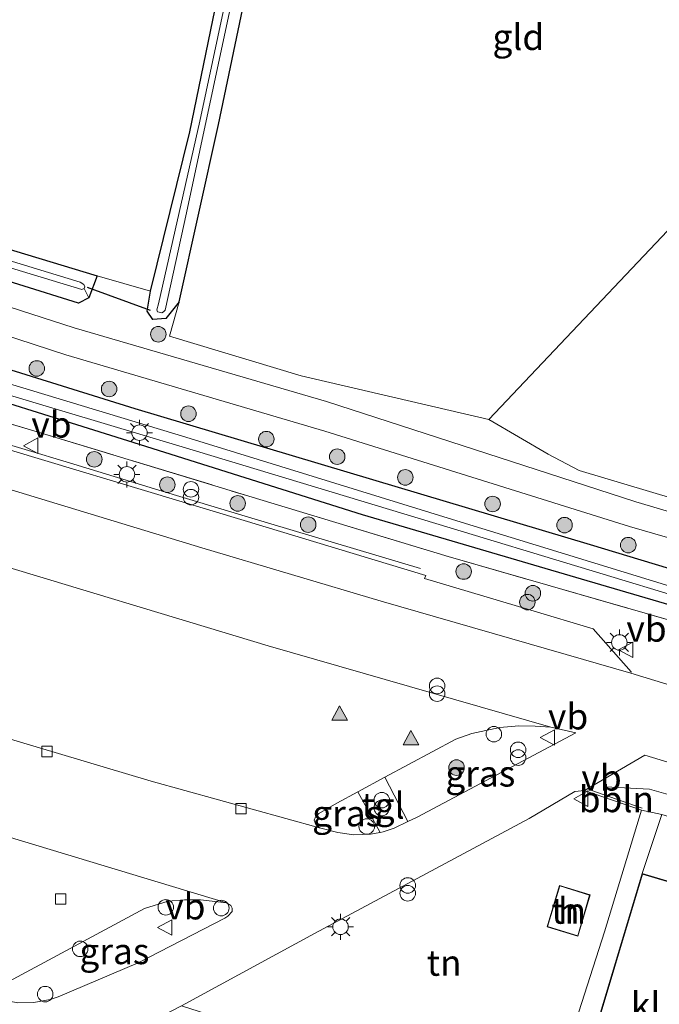
# Model space of a CAD drawing. Units: metres. Extents: x 119993 to 130003, y 394295 to 400001.
# Drawn here: x 121882 to 121944, y 396383 to 396478 of the extents above; entities that cross this region are included whole.
import ezdxf
from ezdxf.enums import TextEntityAlignment as Align

# ---------------------------------------------------------------- set-up
doc = ezdxf.new("R2010")
doc.units = ezdxf.units.M
doc.linetypes.add('IE-TERREINAFSCHEIDING', pattern=[10, 8, -2])
doc.layers.get('0').update_dxf_attribs({"lineweight": 25})
for name, color, linetype, lineweight in [('B-ME-AL-OVERIG-L-B1', 7, 'Continuous', 18), ('B-ME-AL-OVERIG-S-B1', 7, 'Continuous', 18), ('B-ME-GR-BOOM-S-B1', 93, 'Continuous', 18), ('B-ME-GW-INSTEEKWATERGANG-L-B1', 10, 'Continuous', 25), ('B-ME-IE-GRASLAND-GV-B6', 93, 'Continuous', 18), ('B-ME-IE-GRONDWERKLIJN-GROND_INGERICHT-GV-B6', 253, 'Continuous', 18), ('B-ME-IE-HULPGEOMETRIE-L-B1', 53, 'Continuous', 18), ('B-ME-IE-INRICHTINGSELEMENT-L-B1', 253, 'Continuous', 18), ('B-ME-IE-INRICHTINGSELEMENT-S-B1', 253, 'Continuous', 18), ('B-ME-IE-MEUBILAIR_WEGMEUBILAIR-LICHTMAST-S-B1', 8, 'Continuous', 18), ('B-ME-IE-TERREINAFSCHEIDING-DOORGANG-L-B1', 8, 'IE-TERREINAFSCHEIDING-KUNSTMATIG-OPEN', 18), ('B-ME-IE-TERREINAFSCHEIDING-RASTERHEKWERK-L-B1', 8, 'IE-TERREINAFSCHEIDING', 18), ('B-ME-KG-KADASTRAAL-DAKRAND-L-B1', 13, 'Continuous', 18), ('B-ME-KW-DUIKER-L-B1', 10, 'Continuous', 25), ('B-ME-OG-BEBOUWING-GV-B6', 173, 'Continuous', 18), ('B-ME-OG-WATER-GV-B6', 153, 'Continuous', 18), ('B-ME-VH-VERH_SOORT-BITUMEN-GV-B6', 8, 'IE-TERREINAFSCHEIDING-NATUURLIJK-HOUTWAL', 18), ('B-ME-VH-VERH_SOORT-KLINKERS-GV-B6', 8, 'IE-TERREINAFSCHEIDING-NATUURLIJK-HOUTWAL', 18), ('B-ME-VH-VERH_SOORT-TEGELS-GV-B6', 8, 'Continuous', 18), ('B-ME-VV-KOLK-S-B1', 8, 'Continuous', 18), ('B-ME-VW-MARKERING-VLAKMARK-S-B1', 7, 'Continuous', 18), ('B-ME-VW-MEUBILAIR_WEGMEUBILAIR-VERKEERSBORD-S-B1', 8, 'Continuous', 18)]:
    doc.layers.add(name, color=color, linetype=linetype, lineweight=lineweight)
doc.styles.add('NLCS-ISO', font='NLCS-ISO.TTF')
doc.linetypes.add('IE-TERREINAFSCHEIDING-KUNSTMATIG-OPEN', pattern='A,7,-1.5,[67,NLCS.SHX,S=0.75,R=0,X=0,Y=0],-1.5', length=10)
doc.linetypes.add('IE-TERREINAFSCHEIDING-NATUURLIJK-HOUTWAL', pattern='A,7,-1.5,[67,NLCS.SHX,S=0.75,R=45,X=0,Y=0],-1.5,7,-1.5,[70,NLCS.SHX,S=0.75,R=0,X=0,Y=0],-1.5', length=20)

# ---------------------------------------------------------------- blocks, each defined once
blk = doc.blocks.new('dtb')
blk.add_circle((0, 0), 0.75)
blk = doc.blocks.new('verkeersbord')
for p, q in [((0, 0.75), (-0.75, -0.625)), ((0.75, -0.625), (0, 0.75)), ((-0.75, -0.625), (0.75, -0.625))]:
    blk.add_line(p, q)
blk = doc.blocks.new('prullenbak')
for centre in [(-0.375, 0), (0.375, 0)]:
    blk.add_circle(centre, 0.75)
blk = doc.blocks.new('boom')
blk.add_hatch(color=256).paths.add_polyline_path([(-0.75, 0, 1), (0.75, 0, 1)])
blk.add_circle((0, 0), 0.75)
blk = doc.blocks.new('kolk')
blk.add_lwpolyline([(-0.5, -0.5), (0.5, -0.5), (0.5, 0.5), (-0.5, 0.5)], close=True)
blk = doc.blocks.new('verfsymbol')
for color in [252, 253]:
    blk.add_hatch(color=color).paths.add_polyline_path([(0.75, -0.625), (0, 0.75), (-0.75, -0.625)])
blk.add_lwpolyline([(0.75, -0.625), (0, 0.75), (-0.75, -0.625)], close=True)
blk = doc.blocks.new('lantaarnpaal')
for p, q in [((0, 0.75), (0, 1.25)), ((-0.75, 0), (-1.25, 0)), ((-0.884, 0.884), (-0.53, 0.53)), ((0.53, 0.53), (0.884, 0.884)), ((0.75, 0), (1.25, 0)), ((-0.53, -0.53), (-0.884, -0.884)), ((0, -0.75), (0, -1.25)), ((0.53, -0.53), (0.884, -0.884))]:
    blk.add_line(p, q)
blk.add_circle((0, 0), 0.75)

msp = doc.modelspace()

# ---------------------------------------------------------------- linework, layer by layer
at = {"layer": 'B-ME-AL-OVERIG-L-B1'}
msp.add_line((121937.208, 396404.011, 13.569), (121942.154, 396402.281, 13.608), dxfattribs=at)
msp.add_polyline3d([(121778.462, 396416.681, 13.604), (121780.37, 396417.997, 13.574), (121781.295, 396419.908, 13.583), (121782.505, 396422.12, 13.573), (121784.711, 396423.277, 13.562), (121793.413, 396427.733, 13.56), (121816.566, 396439.416, 13.525), (121825.654, 396444.014, 13.518), (121833.742, 396448.037, 13.524), (121836.669, 396449.216, 13.529), (121840.178, 396449.37, 13.559), (121843.443, 396448.851, 13.489), (121852.476, 396445.95, 13.538), (121867.431, 396441.398, 13.598), (121878.282, 396438.215, 13.655), (121886.864, 396435.64, 13.674), (121895.481, 396432.987, 13.666), (121904.144, 396430.386, 13.667), (121920.762, 396425.426, 13.687)], dxfattribs=at)
at = {"layer": 'B-ME-GW-INSTEEKWATERGANG-L-B1'}
for points in [[(121822.817, 396527.467, 11.874), (121820.383, 396515.88, 11.895), (121815.756, 396493.694, 11.966), (121810.726, 396469.832, 11.999), (121808.002, 396456.296, 11.832), (121836.635, 396469.959, 12.02), (121866.984, 396460.503, 12.121), (121889.548, 396453.685, 12.347), (121888.715, 396451.548, 12.259), (121887.73, 396451.037, 12.234), (121870.409, 396456.464, 12.184), (121851.735, 396462.095, 12.142), (121838.855, 396466.219, 12.05), (121836.329, 396466.731, 12.071)], [(121894.675, 396452.21, 12.338), (121898.492, 396467.578, 12.05), (121902.925, 396489.18, 11.966), (121907.928, 396512.002, 11.912)], [(121897.464, 396451.179, 12.388), (121901.256, 396468.289, 12.167), (121906.8, 396494.788, 12.183), (121910.358, 396511.56, 12.137)], [(121696.09, 396430.066, 11.756), (121715.974, 396426.769, 11.813), (121741.177, 396422.576, 11.861), (121756.25, 396420.462, 12.061), (121757.808, 396420.243, 12.082), (121760.271, 396420.83, 12.105), (121770.815, 396425.837, 12.188), (121782.128, 396431.587, 12.297), (121798.494, 396439.925, 12.338), (121812.535, 396446.749, 12.297), (121827.751, 396454.296, 12.364), (121833.053, 396456.83, 12.301), (121835.925, 396457.85, 12.28), (121837.889, 396457.583, 12.271), (121840.827, 396456.686, 12.313), (121853.195, 396453.054, 12.364), (121873.121, 396447.104, 12.418), (121893.18, 396440.888, 12.51), (121916.132, 396434.032, 12.589), (121937.161, 396427.751, 12.548), (121959.5, 396420.997, 12.681), (121981.648, 396414.159, 12.753), (121990.995, 396411.246, 12.752)], [(121897.464, 396451.179, 12.388), (121896.169, 396449.566, 12.418), (121894.896, 396449.455, 12.376), (121894.356, 396450.273, 12.234), (121894.675, 396452.21, 12.338)], [(121990.338, 396408.557, 12.977), (121989.906, 396408.278, 12.953), (121989.708, 396408.17, 12.752), (121980.912, 396410.733, 12.753), (121958.719, 396417.827, 12.681), (121936.323, 396424.386, 12.548), (121915.16, 396430.61, 12.589), (121892.51, 396437.758, 12.51), (121872.343, 396444.056, 12.418)]]:
    msp.add_polyline3d(points, dxfattribs=at)
at = {"layer": 'B-ME-IE-GRASLAND-GV-B6'}
for points in [[(121904.771, 396493.539, 11.391), (121899.443, 396468.628, 11.391), (121895.472, 396450.991, 11.391), (121895.31, 396450.404, 11.391), (121895.368, 396450.219, 11.391), (121895.521, 396450.16, 11.391), (121895.781, 396450.121, 11.391), (121895.952, 396450.212, 11.391), (121896.097, 396450.38, 11.391), (121898.171, 396459.778, 11.391), (121902.025, 396477.828, 11.391), (121906.793, 396499.978, 11.391)], [(121906.8, 396494.788, 12.183), (121901.256, 396468.289, 12.167), (121897.464, 396451.179, 12.388)], [(121897.464, 396451.179, 12.388), (121896.169, 396449.566, 12.418), (121894.896, 396449.455, 12.376), (121894.356, 396450.273, 12.234), (121894.675, 396452.21, 12.338), (121898.492, 396467.578, 12.05), (121902.925, 396489.18, 11.966)], [(121836.972, 396467.673, 11.246), (121850.315, 396463.8, 11.246), (121866.891, 396458.774, 11.246), (121888.057, 396452.374, 11.246), (121888.27, 396452.467, 11.246), (121888.715, 396451.548, 12.259), (121887.73, 396451.037, 12.234), (121870.409, 396456.464, 12.184), (121851.735, 396462.095, 12.142), (121838.855, 396466.219, 12.05), (121836.329, 396466.731, 12.071), (121832.971, 396466.066, 11.989), (121809.372, 396454.405, 11.832), (121784.795, 396441.755, 11.932), (121766.786, 396432.561, 11.924), (121759.758, 396429.214, 11.966), (121757.657, 396429.261, 11.933), (121745.776, 396431.332, 11.839), (121720.191, 396436.203, 11.794), (121698.343, 396440.327, 11.745)], [(121698.633, 396434.762, 11.943), (121724.29, 396429.746, 12.05), (121748.14, 396425.274, 12.07), (121755.725, 396423.829, 12.151), (121757.719, 396423.783, 12.125), (121759.282, 396423.849, 12.102), (121760.613, 396424.102, 12.102), (121773.245, 396429.893, 12.226), (121793.061, 396439.972, 12.271), (121812.693, 396449.84, 12.389), (121828.6, 396457.757, 12.352), (121834.641, 396460.176, 12.349), (121836.282, 396460.494, 12.359), (121837.62, 396460.726, 12.375), (121838.937, 396460.683, 12.378), (121839.75, 396460.582, 12.367), (121858.551, 396455.149, 12.408), (121886.524, 396446.062, 12.586), (121911.521, 396438.684, 12.696), (121940.941, 396429.479, 12.653), (121966.412, 396422.104, 12.854), (121991.438, 396414.547, 12.827)], [(121866.984, 396460.503, 12.121), (121889.548, 396453.685, 12.347), (121888.715, 396451.548, 12.259), (121888.27, 396452.467, 11.246), (121888.339, 396452.619, 11.246), (121888.251, 396452.861, 11.246), (121887.892, 396453.083, 11.246), (121862.137, 396460.911, 11.246)], [(121870.409, 396456.464, 12.184), (121887.73, 396451.037, 12.234), (121888.715, 396451.548, 12.259), (121889.548, 396453.685, 12.347), (121894.675, 396452.21, 12.338), (121894.356, 396450.273, 12.234), (121894.896, 396449.455, 12.376), (121896.169, 396449.566, 12.418), (121897.464, 396451.179, 12.388), (121896.522, 396447.871, 12.568), (121909.234, 396444.034, 12.524), (121927.356, 396439.797, 12.667), (121933.078, 396436.473, 12.705), (121936.078, 396434.892, 12.705), (121958.629, 396428.159, 12.869), (122000.325, 396416.565, 12.883)], [(122000.325, 396416.565, 12.883), (122000.067, 396415.645, 12.789), (121986.8, 396418.951, 12.887), (121967.006, 396424.345, 12.851), (121941.559, 396431.848, 12.675), (121911.682, 396441.533, 12.768), (121887.317, 396448.668, 12.526), (121865.568, 396455.682, 12.51)], [(121991.438, 396414.547, 12.827), (121992.324, 396413.908, 12.832), (121992.702, 396413.622, 12.825), (121993.278, 396413.03, 12.821), (121993.336, 396412.754, 12.918), (121992.615, 396413.04, 12.899), (121992.681, 396412.596, 12.984), (121992.656, 396412.426, 13.016), (121992.373, 396411.873, 13.091), (121991.683, 396410.44, 13.118), (121991.568, 396410.06, 13.06), (121991.527, 396410.135, 13.197), (121991.014, 396411.081, 13.057), (121990.995, 396411.246, 12.752), (121981.648, 396414.159, 12.753), (121959.5, 396420.997, 12.681), (121937.161, 396427.751, 12.548), (121916.132, 396434.032, 12.589), (121893.18, 396440.888, 12.51), (121873.121, 396447.104, 12.418)], [(121873.121, 396447.104, 12.418), (121893.18, 396440.888, 12.51), (121916.132, 396434.032, 12.589), (121937.161, 396427.751, 12.548), (121959.5, 396420.997, 12.681), (121981.648, 396414.159, 12.753), (121990.995, 396411.246, 12.752), (121991.014, 396411.081, 13.057), (121990.926, 396411.033, 13.057), (121991.46, 396410.049, 12.301), (121991.404, 396409.864, 11.863), (121989.339, 396410.293, 11.863), (121974.729, 396414.58, 11.852), (121948.496, 396422.601, 11.792), (121923.861, 396430.157, 11.722), (121898.084, 396438.091, 11.712), (121875.717, 396444.873, 11.697)], [(121990.338, 396408.557, 12.977), (121989.687, 396407.71, 13.119), (121989.504, 396407.611, 13.118), (121985.392, 396408.682, 13.024), (121967.317, 396413.828, 13.413), (121966.737, 396413.967, 13.413), (121951.762, 396418.445, 13.327), (121951.211, 396418.622, 13.423), (121950.85, 396418.562, 13.333), (121945.699, 396420.163, 13.351), (121923.445, 396426.582, 13.345), (121904.175, 396432.412, 13.16), (121883.414, 396438.72, 13.13), (121859.808, 396445.706, 13.047)], [(121859.808, 396445.706, 13.047), (121883.414, 396438.72, 13.13), (121904.175, 396432.412, 13.16), (121923.445, 396426.582, 13.345), (121945.699, 396420.163, 13.351)], [(121872.343, 396444.056, 12.418), (121892.51, 396437.758, 12.51), (121915.16, 396430.61, 12.589), (121936.323, 396424.386, 12.548), (121958.719, 396417.827, 12.681), (121980.912, 396410.733, 12.753), (121989.708, 396408.17, 12.752), (121989.906, 396408.278, 12.953), (121990.338, 396408.557, 12.977)], [(121875.44, 396443.836, 11.697), (121897.745, 396437.159, 11.712), (121923.635, 396429.336, 11.722), (121948.271, 396421.893, 11.792), (121974.538, 396413.784, 11.852), (121988.796, 396409.481, 11.863), (121991.167, 396409.087, 11.863), (121990.293, 396408.646, 12.977), (121990.338, 396408.557, 12.977), (121989.906, 396408.278, 12.953), (121989.708, 396408.17, 12.752), (121980.912, 396410.733, 12.753), (121958.719, 396417.827, 12.681), (121936.323, 396424.386, 12.548), (121915.16, 396430.61, 12.589), (121892.51, 396437.758, 12.51), (121872.343, 396444.056, 12.418)], [(121941.065, 396415.3151, 13.5281), (121941.0976, 396415.4454, 13.4894), (121937.4258, 396419.6143, 13.4679), (121931.431, 396421.407, 13.45), (121921.161, 396424.45, 13.39), (121921.274, 396424.735, 13.404), (121903.719, 396430.047, 13.396), (121865.188, 396441.661, 13.338)], [(121949.61, 396412.702, 13.629), (121941.065, 396415.3151, 13.5281)], [(121933.361, 396410.091, 13.558), (121935.749, 396409.557, 13.578), (121920.435, 396401.424, 13.64), (121919.548, 396400.99, 13.632), (121917.325, 396405.266, 13.586), (121924.187, 396408.959, 13.544), (121925.706, 396409.506, 13.541), (121928.413, 396410.086, 13.542), (121930.272, 396410.247, 13.54), (121931.824, 396410.214, 13.547), (121933.361, 396410.091, 13.558)], [(121916.867, 396399.94, 13.626), (121915.92, 396399.78, 13.646), (121914.327, 396399.701, 13.647), (121912.773, 396399.923, 13.624), (121911.017, 396400.376, 13.638), (121910.642, 396400.71, 13.647), (121910.496, 396401.126, 13.638), (121910.648, 396401.504, 13.639), (121910.942, 396401.77, 13.62), (121912.674, 396402.763, 13.614), (121914.706, 396403.857, 13.602), (121916.867, 396399.94, 13.626)], [(121902.028, 396393.148, 13.66), (121902.457, 396392.872, 13.651), (121902.586, 396392.628, 13.651), (121902.573, 396392.29, 13.646), (121902.153, 396391.846, 13.632), (121901.852, 396391.674, 13.643), (121893.489, 396387.336, 13.595), (121885.76, 396384.077, 13.633), (121885.007, 396383.811, 13.648), (121883.409, 396383.519, 13.642), (121881.871, 396383.5, 13.655), (121880.347, 396383.776, 13.686), (121879.9, 396384.059, 13.686), (121879.813, 396384.688, 13.659), (121880.167, 396385.109, 13.655), (121894.121, 396392.601, 13.68), (121896.398, 396393.287, 13.686), (121897.958, 396393.439, 13.711), (121899.516, 396393.416, 13.688), (121902.028, 396393.148, 13.66)]]:
    msp.add_polyline3d(points, dxfattribs=at)
at = {"layer": 'B-ME-IE-GRONDWERKLIJN-GROND_INGERICHT-GV-B6'}
for points in [[(121907.928, 396512.002, 11.912), (121902.925, 396489.18, 11.966), (121898.492, 396467.578, 12.05), (121894.675, 396452.21, 12.338), (121889.548, 396453.685, 12.347), (121866.984, 396460.503, 12.121), (121836.635, 396469.959, 12.02), (121808.002, 396456.296, 11.832), (121810.726, 396469.832, 11.999), (121815.756, 396493.694, 11.966), (121820.383, 396515.88, 11.895), (121822.817, 396527.467, 11.874), (121907.928, 396512.002, 11.912)], [(121897.464, 396451.179, 12.388), (121901.256, 396468.289, 12.167), (121906.8, 396494.788, 12.183), (121910.358, 396511.56, 12.137), (121975, 396491.013, 12.635), (121950.95, 396464.736, 12.602), (121927.356, 396439.797, 12.667), (121909.234, 396444.034, 12.524), (121896.522, 396447.871, 12.568), (121897.464, 396451.179, 12.388)], [(122000.325, 396416.565, 12.883), (121958.629, 396428.159, 12.869), (121936.078, 396434.892, 12.705), (121933.078, 396436.473, 12.705), (121927.356, 396439.797, 12.667), (121950.95, 396464.736, 12.602), (121975, 396491.013, 12.635), (122017.485, 396477.557, 12.894), (122000.325, 396416.565, 12.883)], [(121932.861, 396371.934, 13.765), (121897.676, 396383.188, 13.56), (121910.529, 396390.19, 13.514), (121931.27, 396401.271, 13.564), (121935.66, 396403.88, 13.568), (121936.606, 396403.982, 13.564), (121942.101, 396402.091, 13.635), (121938.53, 396390.343, 13.97), (121935.2084, 396380.025, 13.9255), (121934.4832, 396377.5401, 13.8847), (121933.618, 396374.575, 13.836), (121932.861, 396371.934, 13.765)], [(121944.063, 396401.685, 13.643), (121950.834, 396399.635, 13.685), (121952.733, 396399.06, 13.694), (121958.484, 396397.319, 13.731), (121960.17, 396396.808, 13.748), (121965.512, 396395.191, 13.79), (121963.973, 396389.521, 14.025), (121961.593, 396390.2, 14.025), (121961.498, 396390.23, 14.025), (121942.17, 396395.972, 14.025), (121944.063, 396401.685, 13.643)], [(121934.196, 396394.809, 14.64), (121932.999, 396390.825, 14.64), (121935.95, 396389.938, 14.61), (121937.147, 396393.922, 14.61), (121934.196, 396394.809, 14.64)]]:
    msp.add_polyline3d(points, dxfattribs=at)
at = {"layer": 'B-ME-IE-HULPGEOMETRIE-L-B1'}
msp.add_line((121888.27, 396452.467, 11.246), (121888.715, 396451.548, 12.259), dxfattribs=at)
at = {"layer": 'B-ME-IE-INRICHTINGSELEMENT-L-B1'}
msp.add_polyline3d([(121964.746, 396397.865, 13.77), (121942.862, 396404.121, 13.581), (121938.615, 396404.33, 13.561)], dxfattribs=at)
at = {"layer": 'B-ME-IE-TERREINAFSCHEIDING-DOORGANG-L-B1'}
msp.add_line((121894.675, 396452.21, 12.338), (121889.548, 396453.685, 12.347), dxfattribs=at)
at = {"layer": 'B-ME-IE-TERREINAFSCHEIDING-RASTERHEKWERK-L-B1'}
msp.add_polyline3d([(121627.684, 396432.35, 12.88), (121637.659, 396430.684, 12.905), (121642.329, 396429.903, 12.92), (121664.772, 396426.178, 13.018), (121686.007, 396422.555, 12.961), (121707.871, 396419.049, 12.743), (121730.368, 396415.346, 12.882), (121753.242, 396411.637, 13.026), (121760.193, 396414.347, 12.933), (121776.192, 396422.258, 12.956), (121793.522, 396430.722, 13.065), (121814.784, 396441.167, 13.064), (121834.529, 396450.837, 13.101), (121838.704, 396451.993, 13.051), (121859.808, 396445.706, 13.047), (121883.414, 396438.72, 13.13), (121904.175, 396432.412, 13.16), (121923.445, 396426.582, 13.345), (121945.699, 396420.163, 13.351), (121950.85, 396418.562, 13.333)], dxfattribs=at)
at = {"layer": 'B-ME-KG-KADASTRAAL-DAKRAND-L-B1'}
for points in [[(121936.95, 396378.391, 16.982), (121942.204, 396395.91, 16.969), (121961.483, 396390.182, 16.994), (121961.578, 396390.152, 18.333), (121966.949, 396388.619, 18.333), (121969.168, 396395.946, 18.349), (121994.435, 396388.415, 18.374), (121992.088, 396381.009, 18.346)], [(121937.089, 396393.892, 16.58), (121934.206, 396394.788, 16.554), (121933.027, 396390.842, 16.554), (121935.942, 396389.963, 16.58), (121937.089, 396393.892, 16.58)]]:
    msp.add_polyline3d(points, dxfattribs=at)
at = {"layer": 'B-ME-KW-DUIKER-L-B1'}
msp.add_line((121888.574, 396452.583, 11.406), (121894.657, 396450.352, 11.456), dxfattribs=at)
at = {"layer": 'B-ME-OG-BEBOUWING-GV-B6'}
for points in [[(121936.888, 396378.357, 13.9152), (121942.17, 396395.972, 14.025), (121961.498, 396390.23, 14.025), (121961.593, 396390.2, 14.025), (121963.973, 396389.521, 14.025), (121966.916, 396388.681, 14.025), (121969.135, 396396.008, 14.025), (121984.633, 396391.388, 14.045), (121984.793, 396391.341, 14.05), (121986.898, 396390.713, 13.935), (121994.498, 396388.448, 14.025), (121992.151, 396381.042, 14.025)], [(121935.95, 396389.938, 14.61), (121932.999, 396390.825, 14.64), (121934.196, 396394.809, 14.64), (121937.147, 396393.922, 14.61), (121935.95, 396389.938, 14.61)]]:
    msp.add_polyline3d(points, dxfattribs=at)
at = {"layer": 'B-ME-OG-WATER-GV-B6'}
for points in [[(121909.343, 396511.744, 11.391), (121906.793, 396499.978, 11.391), (121902.025, 396477.828, 11.391), (121898.171, 396459.778, 11.391), (121896.097, 396450.38, 11.391), (121895.952, 396450.212, 11.391), (121895.781, 396450.121, 11.391), (121895.521, 396450.16, 11.391), (121895.368, 396450.219, 11.391), (121895.31, 396450.404, 11.391), (121895.472, 396450.991, 11.391), (121899.443, 396468.628, 11.391), (121904.771, 396493.539, 11.391), (121908.687, 396511.864, 11.391), (121909.343, 396511.744, 11.391)], [(121862.137, 396460.911, 11.246), (121887.892, 396453.083, 11.246), (121888.251, 396452.861, 11.246), (121888.339, 396452.619, 11.246), (121888.27, 396452.467, 11.246), (121888.057, 396452.374, 11.246), (121866.891, 396458.774, 11.246)], [(121875.717, 396444.873, 11.697), (121898.084, 396438.091, 11.712), (121923.861, 396430.157, 11.722), (121948.496, 396422.601, 11.792), (121974.729, 396414.58, 11.852), (121989.339, 396410.293, 11.863), (121991.404, 396409.864, 11.863), (121991.167, 396409.087, 11.863), (121988.796, 396409.481, 11.863), (121974.538, 396413.784, 11.852), (121948.271, 396421.893, 11.792), (121923.635, 396429.336, 11.722), (121897.745, 396437.159, 11.712), (121875.44, 396443.836, 11.697)]]:
    msp.add_polyline3d(points, dxfattribs=at)
at = {"layer": 'B-ME-VH-VERH_SOORT-BITUMEN-GV-B6'}
for points in [[(122000.067, 396415.645, 12.789), (121998.832, 396411.325, 12.762), (121997.621, 396411.357, 12.904), (121993.336, 396412.754, 12.918), (121993.278, 396413.03, 12.821), (121992.702, 396413.622, 12.825), (121992.324, 396413.908, 12.832), (121991.438, 396414.547, 12.827), (121966.412, 396422.104, 12.854), (121940.941, 396429.479, 12.653), (121911.521, 396438.684, 12.696), (121886.524, 396446.062, 12.586), (121858.551, 396455.149, 12.408)], [(121865.568, 396455.682, 12.51), (121887.317, 396448.668, 12.526), (121911.682, 396441.533, 12.768), (121941.559, 396431.848, 12.675), (121967.006, 396424.345, 12.851), (121986.8, 396418.951, 12.887), (122000.067, 396415.645, 12.789)], [(121864.263, 396438.177, 13.398), (121899.645, 396427.43, 13.441), (121916.957, 396422.261, 13.453), (121936.506, 396416.626, 13.48), (121941.065, 396415.3151, 13.5281), (121949.61, 396412.702, 13.629), (121965.782, 396407.819, 13.516), (121966.619, 396407.545, 13.522), (121987.703, 396401.297, 13.583), (121987.948, 396401.14, 13.592), (121989.093, 396400.788, 13.596), (121989.727, 396400.592, 13.596), (121993.213, 396399.74, 13.606), (121993.302, 396399.71, 13.622), (121995.384, 396399, 13.52), (121993.653, 396392.847, 13.72), (122013.575, 396388.038, 13.882)], [(121868.189, 396412.812, 13.511), (121894.749, 396404.894, 13.602), (121911.017, 396400.376, 13.638), (121912.773, 396399.923, 13.624), (121914.327, 396399.701, 13.647), (121915.92, 396399.78, 13.646), (121916.867, 396399.94, 13.626), (121917.153, 396399.988, 13.62), (121918.227, 396400.342, 13.62), (121919.548, 396400.99, 13.632), (121920.435, 396401.424, 13.64), (121935.749, 396409.557, 13.578), (121933.361, 396410.091, 13.558), (121906.049, 396417.968, 13.7), (121877.471, 396426.574, 13.691)], [(121877.471, 396426.574, 13.691), (121906.049, 396417.968, 13.7), (121933.361, 396410.091, 13.558)], [(121933.361, 396410.091, 13.558), (121931.824, 396410.214, 13.547), (121930.272, 396410.247, 13.54), (121928.413, 396410.086, 13.542), (121925.706, 396409.506, 13.541), (121924.187, 396408.959, 13.544), (121917.325, 396405.266, 13.586), (121914.706, 396403.857, 13.602), (121912.674, 396402.763, 13.614), (121910.942, 396401.77, 13.62), (121910.648, 396401.504, 13.639), (121910.496, 396401.126, 13.638), (121910.642, 396400.71, 13.647), (121911.017, 396400.376, 13.638), (121894.749, 396404.894, 13.602), (121868.189, 396412.812, 13.511)], [(121966.87, 396399.958, 13.773), (121942.416, 396407.388, 13.617), (121936.606, 396403.982, 13.564), (121935.66, 396403.88, 13.568), (121931.27, 396401.271, 13.564)], [(121931.27, 396401.271, 13.564), (121910.529, 396390.19, 13.514), (121897.676, 396383.188, 13.56), (121894.959, 396381.775, 13.594), (121894.485, 396381.623, 13.607), (121887.131, 396376.455, 13.502), (121878.273, 396378.855, 13.604)], [(121878.364, 396400.303, 13.555), (121902.028, 396393.148, 13.66)], [(121881.871, 396383.5, 13.655), (121883.409, 396383.519, 13.642), (121885.007, 396383.811, 13.648), (121885.76, 396384.077, 13.633), (121893.489, 396387.336, 13.595), (121901.852, 396391.674, 13.643), (121902.153, 396391.846, 13.632), (121902.573, 396392.29, 13.646), (121902.586, 396392.628, 13.651), (121902.457, 396392.872, 13.651), (121902.028, 396393.148, 13.66), (121878.364, 396400.303, 13.555)], [(121902.028, 396393.148, 13.66), (121899.516, 396393.416, 13.688), (121897.958, 396393.439, 13.711), (121896.398, 396393.287, 13.686), (121894.121, 396392.601, 13.68), (121880.167, 396385.109, 13.655)]]:
    msp.add_polyline3d(points, dxfattribs=at)
at = {"layer": 'B-ME-VH-VERH_SOORT-KLINKERS-GV-B6'}
for points in [[(121865.188, 396441.661, 13.338), (121903.719, 396430.047, 13.396), (121921.274, 396424.735, 13.404), (121921.161, 396424.45, 13.39), (121931.431, 396421.407, 13.45), (121937.4258, 396419.6143, 13.4679)], [(121937.4258, 396419.6143, 13.4679), (121941.0976, 396415.4454, 13.4894), (121941.065, 396415.3151, 13.5281), (121936.506, 396416.626, 13.48), (121916.957, 396422.261, 13.453), (121899.645, 396427.43, 13.441), (121864.263, 396438.177, 13.398)], [(121944.063, 396401.685, 13.643), (121942.101, 396402.091, 13.635), (121936.606, 396403.982, 13.564), (121942.416, 396407.388, 13.617), (121966.87, 396399.958, 13.773), (121965.512, 396395.191, 13.79), (121960.17, 396396.808, 13.748), (121958.484, 396397.319, 13.731), (121952.733, 396399.06, 13.694), (121950.834, 396399.635, 13.685), (121944.063, 396401.685, 13.643)], [(121942.17, 396395.972, 14.025), (121936.888, 396378.357, 13.9152), (121956.093, 396372.545, 14.025), (121956.141, 396372.531, 14.025), (121955.7444, 396371.1813, 13.9877), (121936.4653, 396376.9473, 13.9064), (121934.4832, 396377.5401, 13.8847), (121935.2084, 396380.025, 13.9255), (121938.53, 396390.343, 13.97), (121942.101, 396402.091, 13.635), (121944.063, 396401.685, 13.643), (121942.17, 396395.972, 14.025)]]:
    msp.add_polyline3d(points, dxfattribs=at)
at = {"layer": 'B-ME-VH-VERH_SOORT-TEGELS-GV-B6'}
msp.add_polyline3d([(121919.548, 396400.99, 13.632), (121918.227, 396400.342, 13.62), (121917.153, 396399.988, 13.62), (121916.867, 396399.94, 13.626), (121914.706, 396403.857, 13.602), (121917.325, 396405.266, 13.586), (121919.548, 396400.99, 13.632)], dxfattribs=at)

# ---------------------------------------------------------------- block references
at = {"layer": 'B-ME-AL-OVERIG-S-B1', "rotation": 90}
for p in [(121927.85, 396409.427, 14.103), (121915.572, 396400.512, 14.343), (121896.164, 396392.71, 14.067), (121901.518, 396392.635, 14.073), (121884.515, 396384.329, 13.969)]:
    msp.add_blockref('dtb', p, dxfattribs=at)
at = {"layer": 'B-ME-GR-BOOM-S-B1', "rotation": 90}
for p in [(121895.439, 396448.04, 12.414), (121883.707, 396444.741, 14.707), (121890.689, 396442.754, 14.73), (121898.352, 396440.365, 14.71), (121905.875, 396437.913, 15.456), (121889.254, 396435.965, 13.436), (121912.715, 396436.22, 15.437), (121919.293, 396434.217, 15.786), (121896.317, 396433.513, 13.441), (121903.109, 396431.709, 13.383), (121927.724, 396431.657, 15.689), (121909.917, 396429.656, 13.392), (121934.675, 396429.612, 15.689), (121940.826, 396427.681, 15.726), (121924.93, 396425.128, 13.424), (121931.617, 396423.035, 15.78), (121931.083, 396422.178, 13.579), (121924.245, 396406.2, 13.735)]:
    msp.add_blockref('boom', p, dxfattribs=at)
at = {"layer": 'B-ME-IE-INRICHTINGSELEMENT-S-B1', "rotation": 90}
for name, p in [('prullenbak', (121898.592, 396432.69, 13.273)), ('prullenbak', (121922.3672, 396413.7119, 13.483)), ('prullenbak', (121930.192, 396407.542, 13.599)), ('prullenbak', (121917.025, 396402.681, 13.96)), ('prullenbak', (121919.529, 396394.442, 14.105)), ('dtb', (121887.895, 396388.699, 13.649))]:
    msp.add_blockref(name, p, dxfattribs=at)
at = {"layer": 'B-ME-IE-MEUBILAIR_WEGMEUBILAIR-LICHTMAST-S-B1', "rotation": 90}
for p in [(121893.624, 396438.536, 13.319), (121892.411, 396434.511, 13.319), (121939.967, 396418.284, 13.578), (121913.038, 396390.828, 13.882)]:
    msp.add_blockref('lantaarnpaal', p, dxfattribs=at)
at = {"layer": 'B-ME-VV-KOLK-S-B1', "rotation": 90}
for p in [(121884.692, 396407.754, 13.472), (121903.434, 396402.232, 13.476), (121886.003, 396393.501, 13.584)]:
    msp.add_blockref('kolk', p, dxfattribs=at)
at = {"layer": 'B-ME-VW-MARKERING-VLAKMARK-S-B1'}
for p in [(121912.955, 396411.403, 13.281), (121919.842, 396409.032, 13.281)]:
    msp.add_blockref('verfsymbol', p, dxfattribs=at)
at = {"layer": 'B-ME-VW-MEUBILAIR_WEGMEUBILAIR-VERKEERSBORD-S-B1', "rotation": 90}
for p in [(121883.179, 396437.284, 13.461), (121940.65, 396417.577, 13.38), (121933.075, 396409.1028, 13.82), (121936.309, 396403.194, 13.671), (121896.109, 396390.759, 13.774)]:
    msp.add_blockref('verkeersbord', p, dxfattribs=at)

# ---------------------------------------------------------------- texts
at = {"layer": 'B-ME-AL-OVERIG-L-B1', "ltscale": 0.2, "style": 'NLCS-ISO'}
msp.add_text('bbln', height=2.5, dxfattribs=at).set_placement((121939.681, 396403.146), align=Align.MIDDLE_CENTER)
at = {"layer": 'B-ME-IE-GRASLAND-GV-B6', "ltscale": 0.2, "style": 'NLCS-ISO'}
for p in [(121926.537, 396405.6185), (121913.6815, 396401.779), (121891.1995, 396388.4695)]:
    msp.add_text('gras', height=2.5, dxfattribs=at).set_placement(p, align=Align.MIDDLE_CENTER)
at = {"layer": 'B-ME-IE-GRONDWERKLIJN-GROND_INGERICHT-GV-B6', "ltscale": 0.2, "style": 'NLCS-ISO'}
for s, p in [('gld', (121930.21279, 396476.73889)), ('tn', (121935.073, 396392.3735)), ('tn', (121923.04431, 396387.35071))]:
    msp.add_text(s, height=2.5, dxfattribs=at).set_placement(p, align=Align.MIDDLE_CENTER)
at = {"layer": 'B-ME-OG-BEBOUWING-GV-B6', "ltscale": 0.2, "style": 'NLCS-ISO'}
msp.add_text('h', height=2.5, dxfattribs=at).set_placement((121935.073, 396392.3735), align=Align.MIDDLE_CENTER)
at = {"layer": 'B-ME-VH-VERH_SOORT-KLINKERS-GV-B6', "ltscale": 0.2, "style": 'NLCS-ISO'}
msp.add_text('kl', height=2.5, dxfattribs=at).set_placement((121942.50246, 396383.26445), align=Align.MIDDLE_CENTER)
at = {"layer": 'B-ME-VH-VERH_SOORT-TEGELS-GV-B6', "ltscale": 0.2, "style": 'NLCS-ISO'}
msp.add_text('tgl', height=2.5, dxfattribs=at).set_placement((121917.1403, 396402.52586), align=Align.MIDDLE_CENTER)
at = {"layer": 'B-ME-VW-MEUBILAIR_WEGMEUBILAIR-VERKEERSBORD-S-B1', "ltscale": 0.2, "style": 'NLCS-ISO'}
for p in [(121883.179, 396437.284, 13.461), (121940.65, 396417.577, 13.38), (121933.075, 396409.1028, 13.82), (121936.309, 396403.194, 13.671), (121896.109, 396390.759, 13.774)]:
    msp.add_text('vb', height=2.5, dxfattribs=at).set_placement(p, align=Align.BOTTOM_LEFT)

doc.saveas('drawing.dxf')
